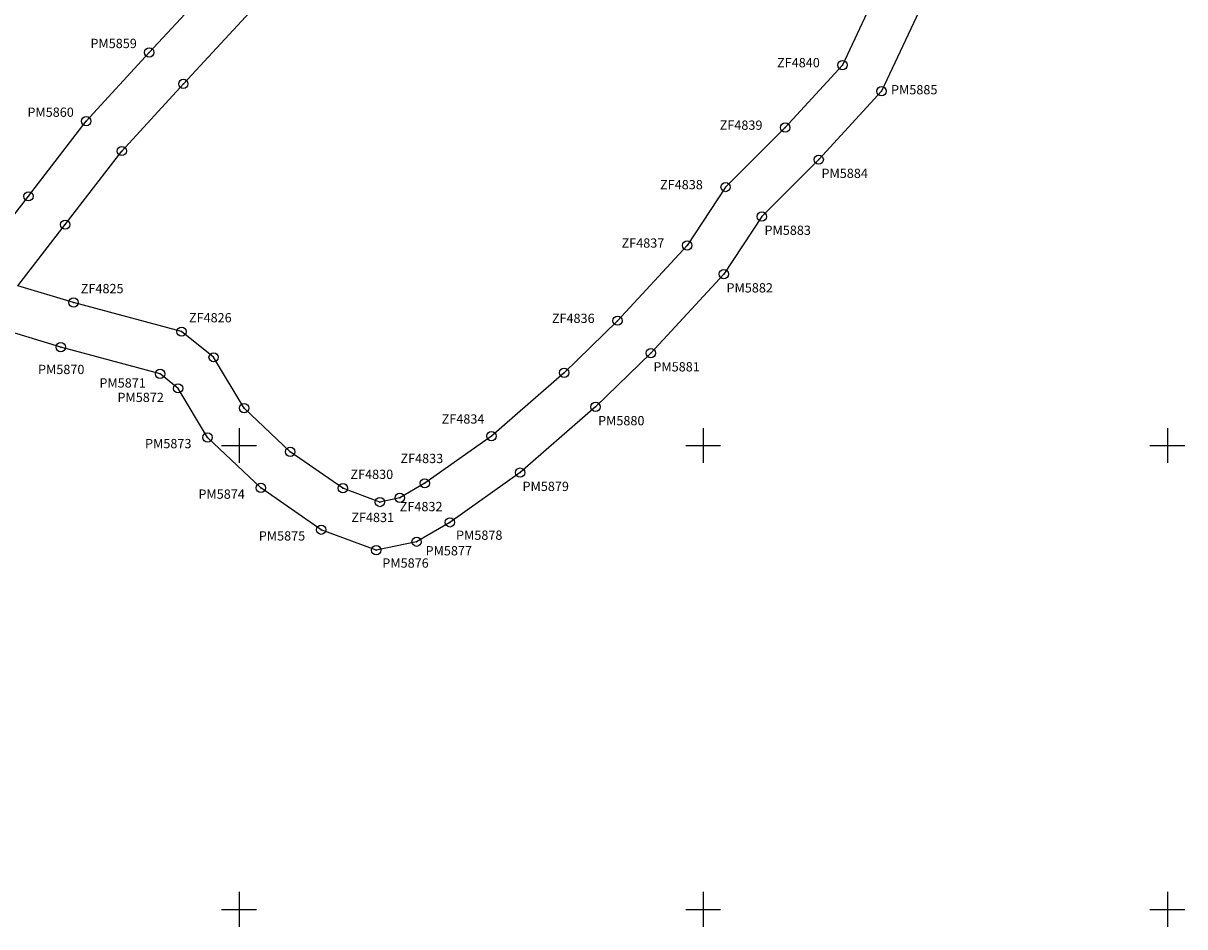
# Model space of a CAD drawing. Units: millimetres. Extents: x 354672 to 357072, y 2562828 to 2564628.
# Drawn here: x 355107 to 355608, y 2563792 to 2564182 of the extents above; entities that cross this region are included whole.
import ezdxf

# ---------------------------------------------------------------- set-up
doc = ezdxf.new("R2010")
doc.units = ezdxf.units.MM
doc.header["$LTSCALE"] = 40
doc.header["$PDMODE"] = 32
doc.header["$PDSIZE"] = 4
for name, color, linetype in [('CVL_PUNTO', 2, 'Continuous'), ('CVL_RETUTM', 8, 'Continuous'), ('PM', 1, 'Continuous'), ('txtPM', 7, 'Continuous'), ('txtZF', 7, 'Continuous'), ('ZF', 5, 'Continuous')]:
    doc.layers.add(name, color=color, linetype=linetype)
doc.styles.add('MONOTXT', font='MONOTXT.shx')

msp = doc.modelspace()

# ---------------------------------------------------------------- linework, layer by layer
at = {"layer": 'CVL_PUNTO', "color": 7}
for p in [(355161.28, 2564169.4), (355460.02, 2564163.96), (355175.99, 2564155.86), (355476.84, 2564152.7), (355134.15, 2564139.78), (355435.33, 2564137.03), (355149.48, 2564126.91), (355449.77, 2564123.19), (355409.66, 2564111.38), (355109.26, 2564107.38), (355425.24, 2564098.67), (355125.1, 2564095.17), (355393.09, 2564086.22), (355408.89, 2564073.85), (355128.67, 2564061.63), (355363.09, 2564053.77), (355175.22, 2564049.05), (355123.17, 2564042.4), (355189.04, 2564037.98), (355377.43, 2564039.81), (355165.97, 2564030.83), (355340.06, 2564031.31), (355173.74, 2564024.61), (355202.17, 2564016.1), (355353.62, 2564016.6), (355186.43, 2564003.46), (355308.73, 2564004.02), (355222.06, 2563997.25), (355321.11, 2563988.28), (355280.02, 2563983.67), (355209.41, 2563981.68), (355244.74, 2563981.54), (355260.67, 2563975.6), (355269.24, 2563977.4), (355235.41, 2563963.67), (355290.85, 2563966.83), (355276.51, 2563958.5), (355259.11, 2563954.83)]:
    msp.add_point(p, dxfattribs=at)
at = {"layer": 'CVL_RETUTM', "color": 8, "linetype": 'Continuous'}
for p, q in [((355200, 2564007.5), (355200, 2563992.5)), ((355400, 2564007.5), (355400, 2563992.5)), ((355600, 2564007.5), (355600, 2563992.5)), ((355192.5, 2564000), (355207.5, 2564000)), ((355392.5, 2564000), (355407.5, 2564000)), ((355592.5, 2564000), (355607.5, 2564000)), ((355200, 2563807.5), (355200, 2563792.5)), ((355400, 2563807.5), (355400, 2563792.5)), ((355600, 2563807.5), (355600, 2563792.5)), ((355192.5, 2563800), (355207.5, 2563800)), ((355392.5, 2563800), (355407.5, 2563800)), ((355592.5, 2563800), (355607.5, 2563800))]:
    msp.add_line(p, q, dxfattribs=at)
at = {"layer": 'PM', "linetype": 'Continuous'}
for points in [[(354796.24, 2563931.21), (354895.86, 2563973.58), (355004.57, 2564024.53), (355072.38, 2564056.09), (355079.24, 2564068.62), (355109.26, 2564107.38), (355134.15, 2564139.78), (355161.28, 2564169.4), (355192.29, 2564202.93), (355220.36, 2564246.85), (355234.59, 2564267.72), (355250.53, 2564313.95), (355261.94, 2564353.65), (355271.88, 2564393.7), (355284.65, 2564429.54), (355300.1, 2564475.68), (355311.69, 2564503.26), (355317.38, 2564524.46)], [(355496.35, 2564194.38), (355476.84, 2564152.7), (355449.77, 2564123.19), (355425.24, 2564098.67), (355408.89, 2564073.85), (355377.43, 2564039.81), (355353.62, 2564016.6), (355321.11, 2563988.28), (355290.85, 2563966.83), (355276.51, 2563958.5), (355259.11, 2563954.83), (355235.41, 2563963.67), (355209.41, 2563981.68), (355186.43, 2564003.46), (355173.74, 2564024.61), (355165.97, 2564030.83), (355123.17, 2564042.4), (355095.82, 2564050.66)]]:
    msp.add_lwpolyline(points, dxfattribs=at)
at = {"layer": 'ZF', "linetype": 'Continuous'}
msp.add_lwpolyline([(355476.88, 2564199.96), (355460.02, 2564163.96), (355435.33, 2564137.03), (355409.66, 2564111.38), (355393.09, 2564086.22), (355363.09, 2564053.77), (355340.06, 2564031.31), (355308.73, 2564004.02), (355280.02, 2563983.67), (355269.24, 2563977.4), (355260.67, 2563975.6), (355244.74, 2563981.54), (355222.06, 2563997.25), (355202.17, 2564016.1), (355189.04, 2564037.98), (355175.22, 2564049.05), (355128.67, 2564061.63), (355104.73, 2564068.86), (355125.1, 2564095.17), (355149.48, 2564126.91), (355175.99, 2564155.86), (355208.19, 2564190.66)], dxfattribs=at)

# ---------------------------------------------------------------- texts
at = {"layer": 'txtPM', "color": 7, "style": 'MONOTXT'}
for s, p in [('PM5859', (355135.95, 2564171.28)), ('PM5885', (355480.93, 2564151.34)), ('PM5860', (355108.79, 2564141.65)), ('PM5884', (355450.96, 2564115.28)), ('PM5883', (355426.4, 2564090.76)), ('PM5882', (355410.03, 2564065.93)), ('PM5870', (355113.36, 2564030.76)), ('PM5881', (355378.53, 2564031.89)), ('PM5871', (355139.82, 2564024.93)), ('PM5872', (355147.59, 2564018.71)), ('PM5880', (355354.69, 2564008.67)), ('PM5873', (355159.48, 2563998.79)), ('PM5874', (355182.48, 2563977.01)), ('PM5879', (355322.14, 2563980.35)), ('PM5875', (355208.5, 2563959)), ('PM5878', (355293.49, 2563959.31)), ('PM5877', (355280.36, 2563952.6)), ('PM5876', (355261.72, 2563947.3))]:
    msp.add_text(s, height=4, dxfattribs=at).set_placement(p)
at = {"layer": 'txtZF', "color": 7, "style": 'MONOTXT'}
for s, p in [('ZF4840', (355431.83, 2564163)), ('ZF4839', (355407.11, 2564136.07)), ('ZF4838', (355381.41, 2564110.41)), ('ZF4837', (355364.82, 2564085.25)), ('ZF4825', (355131.81, 2564065.62)), ('ZF4826', (355178.4, 2564053.05)), ('ZF4836', (355334.79, 2564052.79)), ('ZF4834', (355287.3, 2564009.39)), ('ZF4833', (355269.54, 2563992.38)), ('ZF4830', (355247.99, 2563985.54)), ('ZF4832', (355269.25, 2563971.65)), ('ZF4831', (355248.37, 2563966.95))]:
    msp.add_text(s, height=4, dxfattribs=at).set_placement(p)

doc.saveas('drawing.dxf')
